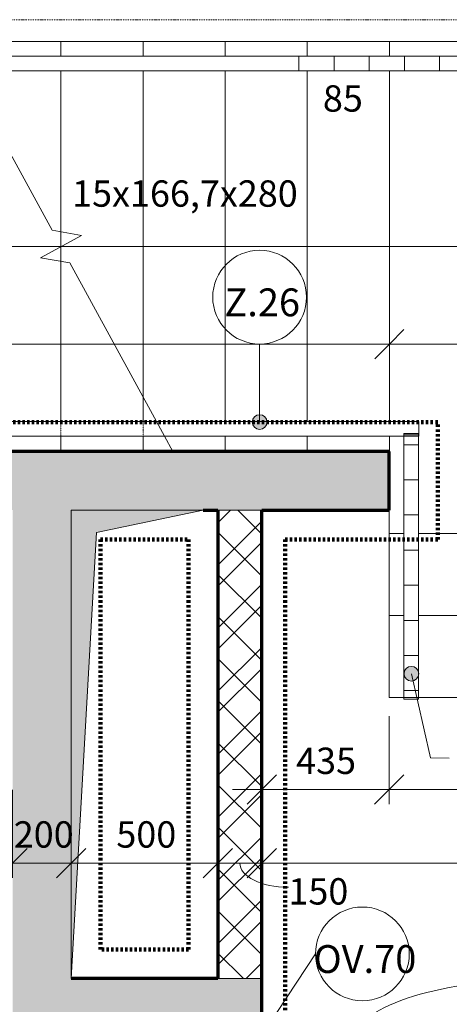
# Model space of a CAD drawing. Units: millimetres. Extents: x 837 to 67881, y -10843 to 32286.
# Drawn here: x 35190 to 36655, y 24882 to 28245 of the extents above; entities that cross this region are included whole.
import ezdxf

# ---------------------------------------------------------------- set-up
doc = ezdxf.new("R2010")
doc.units = ezdxf.units.MM
for name, pattern in [('Dash dot', [8, 4, -2, 0, -2]), ('Dash dot dot', [5.8, 2.8, -1, 0, -1, 0, -1]), ('Požár', [16, 8, -8])]:
    doc.linetypes.add(name, pattern=pattern)
for name, color, linetype, lineweight in [('A-----DIP', 1, 'Continuous', 18), ('A-----DIP-50', 1, 'Continuous', 18), ('A-----NOP', 2, 'Continuous', 18), ('A-----NPP', 3, 'Continuous', 50), ('A-----TEP', 2, 'Continuous', 18), ('A-DETLGEM', 3, 'Continuous', 18), ('A-FLORHRM', 1, 'Continuous', 18), ('A-FLORSTM', 2, 'Continuous', 18), ('A-SECTMBM', 5, 'Dash dot dot', 18), ('A-WALL', 2, 'Continuous', 18), ('S-GRIDIDM', 1, 'Continuous', 18)]:
    doc.layers.add(name, color=color, linetype=linetype, lineweight=lineweight)
doc.dimstyles.new('1_8mm_ISO_bez_V_2', dxfattribs={"dimscale": 304.8, "dimtxt": 0.295276, "dimasz": 0.18, "dimexe": 0.164042, "dimexo": 0.016404, "dimgap": 0.082021, "dimtad": 1, "dimtoh": 1, "dimdec": 0, "dimzin": 1, "dimdsep": 46, "dimtxsty": 'Standard', "dimtsz": 0.23199, "dimcen": 0.09, "dimdle": 0.328084, "dimazin": 0, "dimtfac": 1, "dimtdec": 0, "dimtmove": 0, "dimatfit": 3, "dimfxl": 0, "dimtvp": 1, "dimtolj": 1, "dimtzin": 0, "dimarcsym": 0})
doc.dimstyles.new('1_8mm_ISOCPEUR_2', dxfattribs={"dimscale": 304.8, "dimtxt": 0.295276, "dimasz": 0.18, "dimexe": 0.164042, "dimexo": 0.016404, "dimgap": 0.082021, "dimtad": 1, "dimtoh": 1, "dimdec": 0, "dimzin": 1, "dimdsep": 46, "dimtxsty": 'Standard', "dimtsz": 0.23199, "dimcen": 0.09, "dimdle": 0.328084, "dimazin": 0, "dimtfac": 1, "dimtdec": 0, "dimtmove": 0, "dimatfit": 3, "dimfxl": 0, "dimtvp": 1, "dimtolj": 1, "dimtzin": 0, "dimarcsym": 0})

# ---------------------------------------------------------------- blocks, each defined once
blk = doc.blocks.new('Zábradlí - 50x10mm_2-6')
at = {"layer": 'A-FLORHRM'}
for p, q in [((25, 5), (-25, 5)), ((-25, 5), (-25, -5)), ((25, -5), (25, 5))]:
    blk.add_line(p, q, dxfattribs=at)
blk = doc.blocks.new('Zábradlí - Zábradlí_2-132')
at = {"layer": 'A-FLORHRM'}
for p, q in [((33549, 28119.6), (31782.3, 28119.6)), ((33549, 28069.6), (31809.5, 28069.6))]:
    blk.add_line(p, q, dxfattribs=at)
at = {"layer": 'A-FLORHRM', "rotation": 270}
for p in [(32942.6, 28094.6), (33062.6, 28094.6), (33182.6, 28094.6), (33302.6, 28094.6), (33422.6, 28094.6)]:
    blk.add_blockref('Zábradlí - 50x10mm_2-6', p, dxfattribs=at)
blk = doc.blocks.new('Zábradlí - 50x10mm_2-2')
at = {"layer": 'A-FLORHRM'}
for p, q in [((25, 5), (-25, 5)), ((-25, 5), (-25, 0)), ((25, 0), (25, 5))]:
    blk.add_line(p, q, dxfattribs=at)
blk = doc.blocks.new('Zábradlí - 50x10mm_2-1')
at = {"layer": 'A-FLORHRM'}
for p, q in [((25, 5), (-25, 5)), ((-25, 5), (-25, -5)), ((25, -5), (25, 5)), ((-25, -5), (25, -5))]:
    blk.add_line(p, q, dxfattribs=at)
blk = doc.blocks.new('Zábradlí - 50x10mm_2-0')
at = {"layer": 'A-FLORHRM'}
for p, q in [((25, 5), (-25, 5)), ((-25, 5), (-25, -5)), ((25, -5), (25, 5))]:
    blk.add_line(p, q, dxfattribs=at)
blk = doc.blocks.new('Zábradlí - Zábradlí_2-154')
at = {"layer": 'A-FLORHRM'}
for p, q in [((33306, 26826.8), (33356, 26826.8)), ((33306, 25929.6), (33306, 26821.8)), ((33356, 25929.6), (33356, 26821.8)), ((33356, 25929.6), (33306, 25929.6))]:
    blk.add_line(p, q, dxfattribs=at)
at = {"layer": 'A-FLORHRM', "extrusion": (0, 0, -1), "zscale": -1, "rotation": 180}
for name, p in [('Zábradlí - 50x10mm_2-1', (-33331, 26826.8)), ('Zábradlí - 50x10mm_2-0', (-33331, 26798.2)), ('Zábradlí - 50x10mm_2-0', (-33331, 26678.2)), ('Zábradlí - 50x10mm_2-0', (-33331, 26558.2)), ('Zábradlí - 50x10mm_2-0', (-33331, 26438.2)), ('Zábradlí - 50x10mm_2-0', (-33331, 26318.2)), ('Zábradlí - 50x10mm_2-0', (-33331, 26198.2)), ('Zábradlí - 50x10mm_2-0', (-33331, 26078.2)), ('Zábradlí - 50x10mm_2-0', (-33331, 25958.2)), ('Zábradlí - 50x10mm_2-2', (-33331, 25929.6))]:
    blk.add_blockref(name, p, dxfattribs=at)
blk = doc.blocks.new('Zábradlí - Zábradlí_2-25')
at = {"layer": 'A-FLORHRM'}
for p, q in [((32461.5, 26871.8), (29336.2, 26871.8)), ((29336.2, 26821.8), (29336.2, 26871.8)), ((32488.7, 26821.8), (29336.2, 26821.8))]:
    blk.add_line(p, q, dxfattribs=at)
blk = doc.blocks.new('Zábradlí - Zábradlí_2-155')
at = {"layer": 'A-FLORHRM', "linetype": 'Dash dot'}
for p, q in [((29336.2, 26821.8), (29336.2, 26871.8)), ((32461.5, 26871.8), (29336.2, 26871.8)), ((32488.7, 26821.8), (29336.2, 26821.8))]:
    blk.add_line(p, q, dxfattribs=at)
at = {"layer": 'A-FLORHRM'}
for p, q in [((32461.5, 26871.8), (32488.7, 26821.8)), ((33356.2, 26871.8), (32461.5, 26871.8)), ((33356.2, 26871.8), (33356.2, 26821.8)), ((33306, 26821.8), (32488.7, 26821.8)), ((33356.2, 26821.8), (33356, 26821.8))]:
    blk.add_line(p, q, dxfattribs=at)
blk = doc.blocks.new('Bublina bytu pokus1-50 - Bublina bytu pokus_2-4573690')
at = {"layer": 'A-----NOP'}
blk.add_ellipse((0.016, 0), major_axis=(12, 0), ratio=0.375, dxfattribs=at)
blk = doc.blocks.new('DIMBLOCK308')
at = {"layer": 'A-----DIP-50'}
for p, q in [((33315.2, 25614.3), (33315.2, 25314.3)), ((33315.2, 25364.3), (33315.2, 25614.3)), ((35165.2, 25614.3), (35165.2, 25314.3)), ((35165.2, 25364.3), (35165.2, 25614.3)), ((33315.2, 25364.3), (33365.2, 25414.3)), ((35165.2, 25364.3), (35215.2, 25414.3)), ((33315.2, 25364.3), (33265.2, 25314.3)), ((33315.2, 25364.3), (35265.2, 25364.3)), ((35165.2, 25364.3), (35115.2, 25314.3))]:
    blk.add_line(p, q, dxfattribs=at)
at = {"layer": 'A-----DIP-50', "color": 0, "insert": (34121.7, 25507), "char_height": 90, "width": 284.538, "attachment_point": 1, "line_spacing_factor": 1.153846}
blk.add_mtext('\\fISOCPEUR|b0|i0|c238|p34|;1850', dxfattribs=at)
blk = doc.blocks.new('DIMBLOCK309')
at = {"layer": 'A-----DIP-50'}
for p, q in [((35165.2, 25614.3), (35165.2, 25314.3)), ((35165.2, 25364.3), (35165.2, 25614.3)), ((35365.2, 25614.3), (35365.2, 25314.3)), ((35365.2, 25364.3), (35365.2, 25614.3)), ((35165.2, 25364.3), (35215.2, 25414.3)), ((35365.2, 25364.3), (35415.2, 25414.3)), ((35165.2, 25364.3), (35115.2, 25314.3)), ((35165.2, 25364.3), (35465.2, 25364.3)), ((35365.2, 25364.3), (35315.2, 25314.3))]:
    blk.add_line(p, q, dxfattribs=at)
at = {"layer": 'A-----DIP-50', "color": 0, "insert": (35169.2, 25507), "char_height": 90, "width": 230.538, "attachment_point": 1, "line_spacing_factor": 1.153846}
blk.add_mtext('\\fISOCPEUR|b0|i0|c238|p34|;200', dxfattribs=at)
blk = doc.blocks.new('DIMBLOCK310')
at = {"layer": 'A-----DIP-50'}
for p, q in [((35365.2, 25614.3), (35365.2, 25314.3)), ((35365.2, 25364.3), (35365.2, 25614.3)), ((35865.2, 25614.3), (35865.2, 25314.3)), ((35865.2, 25364.3), (35865.2, 25614.3)), ((35365.2, 25364.3), (35415.2, 25414.3)), ((35865.2, 25364.3), (35915.2, 25414.3)), ((35365.2, 25364.3), (35315.2, 25314.3)), ((35365.2, 25364.3), (35965.2, 25364.3)), ((35865.2, 25364.3), (35815.2, 25314.3))]:
    blk.add_line(p, q, dxfattribs=at)
at = {"layer": 'A-----DIP-50', "color": 0, "insert": (35519.1, 25507), "char_height": 90, "width": 230.538, "attachment_point": 1, "line_spacing_factor": 1.153846}
blk.add_mtext('\\fISOCPEUR|b0|i0|c238|p34|;500', dxfattribs=at)
blk = doc.blocks.new('DIMBLOCK311')
at = {"layer": 'A-----DIP-50'}
for p, q in [((35865.2, 25614.3), (35865.2, 25314.3)), ((35865.2, 25364.3), (35865.2, 25614.3)), ((36015.2, 25614.3), (36015.2, 25314.3)), ((36015.2, 25364.3), (36015.2, 25614.3)), ((35865.2, 25364.3), (35915.2, 25414.3)), ((36015.2, 25364.3), (36065.2, 25414.3)), ((35865.2, 25364.3), (35815.2, 25314.3)), ((35865.2, 25364.3), (36115.2, 25364.3)), ((36015.2, 25364.3), (35965.2, 25314.3))]:
    blk.add_line(p, q, dxfattribs=at)
blk.add_ellipse((36106, 25364.3), major_axis=(165.8, 0), ratio=0.499577, start_param=3.141593, end_param=4.712389, dxfattribs=at)
at = {"layer": 'A-----DIP-50', "color": 0, "insert": (36106, 25312.6), "char_height": 90, "width": 207.692, "attachment_point": 1, "line_spacing_factor": 1.153846}
blk.add_mtext('\\fISOCPEUR|b0|i0|c238|p34|;150', dxfattribs=at)
blk = doc.blocks.new('DIMBLOCK312')
at = {"layer": 'A-----DIP-50'}
for p, q in [((36015.2, 25614.3), (36015.2, 25314.3)), ((36015.2, 25364.3), (36015.2, 25614.3)), ((37850.2, 25614.3), (37850.2, 25314.3)), ((37850.2, 25364.3), (37850.2, 25614.3)), ((36015.2, 25364.3), (36065.2, 25414.3)), ((37850.2, 25364.3), (37900.2, 25414.3)), ((36015.2, 25364.3), (35965.2, 25314.3)), ((36015.2, 25364.3), (37950.2, 25364.3)), ((37850.2, 25364.3), (37800.2, 25314.3))]:
    blk.add_line(p, q, dxfattribs=at)
at = {"layer": 'A-----DIP-50', "color": 0, "insert": (36814.1, 25507), "char_height": 90, "width": 284.538, "attachment_point": 1, "line_spacing_factor": 1.153846}
blk.add_mtext('\\fISOCPEUR|b0|i0|c238|p34|;1835', dxfattribs=at)
blk = doc.blocks.new('DIMBLOCK543')
at = {"layer": 'A-----DIP-50'}
for p, q in [((32530.5, 27386.8), (32530.5, 27086.8)), ((32530.5, 27136.8), (32530.5, 27386.8)), ((36450.3, 27386.8), (36450.3, 27086.8)), ((36450.3, 27136.8), (36450.3, 27386.8)), ((32530.5, 27136.8), (32580.5, 27186.8)), ((36450.3, 27136.8), (36500.3, 27186.8)), ((32530.5, 27136.8), (32480.5, 27086.8)), ((32530.5, 27136.8), (36550.3, 27136.8)), ((36450.3, 27136.8), (36400.3, 27086.8))]:
    blk.add_line(p, q, dxfattribs=at)
at = {"layer": 'A-----DIP-50', "color": 0, "insert": (34362.3, 27279.5), "char_height": 90, "width": 307.385, "attachment_point": 1, "line_spacing_factor": 1.153846}
blk.add_mtext('\\fISOCPEUR|b0|i0|c238|p34|;3920', dxfattribs=at)
blk = doc.blocks.new('DIMBLOCK544')
at = {"layer": 'A-----DIP-50'}
for p, q in [((36450.3, 27386.8), (36450.3, 27086.8)), ((36450.3, 27136.8), (36450.3, 27386.8)), ((37850.2, 27386.8), (37850.2, 27086.8)), ((37850.2, 27136.8), (37850.2, 27386.8)), ((36450.3, 27136.8), (36500.3, 27186.8)), ((37850.2, 27136.8), (37900.2, 27186.8)), ((36450.3, 27136.8), (36400.3, 27086.8)), ((36450.3, 27136.8), (37950.2, 27136.8)), ((37850.2, 27136.8), (37800.2, 27086.8))]:
    blk.add_line(p, q, dxfattribs=at)
at = {"layer": 'A-----DIP-50', "color": 0, "insert": (37027.3, 27279.5), "char_height": 90, "width": 294.923, "attachment_point": 1, "line_spacing_factor": 1.153846}
blk.add_mtext('\\fISOCPEUR|b0|i0|c238|p34|;1400', dxfattribs=at)
blk = doc.blocks.new('DIMBLOCK545')
at = {"layer": 'A-----DIP-50'}
for p, q in [((36015.2, 25865.9), (36015.2, 25565.9)), ((36015.2, 25615.9), (36015.2, 25865.9)), ((36450.2, 25865.9), (36450.2, 25565.9)), ((36450.2, 25615.9), (36450.2, 25865.9)), ((36015.2, 25615.9), (36065.2, 25665.9)), ((36450.2, 25615.9), (36500.2, 25665.9)), ((35915.2, 25615.9), (36550.2, 25615.9)), ((36015.2, 25615.9), (35965.2, 25565.9)), ((36450.2, 25615.9), (36400.2, 25565.9))]:
    blk.add_line(p, q, dxfattribs=at)
at = {"layer": 'A-----DIP-50', "color": 0, "insert": (36132.3, 25758.6), "char_height": 90, "width": 240.923, "attachment_point": 1, "line_spacing_factor": 1.153846}
blk.add_mtext('\\fISOCPEUR|b0|i0|c238|p34|;435', dxfattribs=at)
blk = doc.blocks.new('DIMBLOCK546')
at = {"layer": 'A-----DIP-50'}
for p, q in [((36450.2, 25865.9), (36450.2, 25565.9)), ((36450.2, 25615.9), (36450.2, 25865.9)), ((37850.2, 25865.9), (37850.2, 25565.9)), ((37850.2, 25615.9), (37850.2, 25865.9)), ((36450.2, 25615.9), (36500.2, 25665.9)), ((37850.2, 25615.9), (37900.2, 25665.9)), ((36450.2, 25615.9), (36400.2, 25565.9)), ((36450.2, 25615.9), (37950.2, 25615.9)), ((37850.2, 25615.9), (37800.2, 25565.9))]:
    blk.add_line(p, q, dxfattribs=at)
at = {"layer": 'A-----DIP-50', "color": 0, "insert": (37027.3, 25758.6), "char_height": 90, "width": 294.923, "attachment_point": 1, "line_spacing_factor": 1.153846}
blk.add_mtext('\\fISOCPEUR|b0|i0|c238|p34|;1400', dxfattribs=at)
blk = doc.blocks.new('Popis bubliny - Popis bubliny_2-4742423')
at = {"layer": 'A-----NOP'}
blk.add_arc((0, 0), 3.2, 0, 360, dxfattribs=at)
blk = doc.blocks.new('Popis bubliny - Popis bubliny_2-4841477')
at = {"layer": 'A-----NOP'}
blk.add_arc((0, 0), 3.2, 0, 360, dxfattribs=at)
blk = doc.blocks.new('DIMBLOCK583')
at = {"layer": 'A-----DIP-50'}
for p, q in [((37352.9, 26869.6), (37352.9, 25829.6)), ((37352.9, 26769.6), (37302.9, 26819.6)), ((37102.9, 26769.6), (37402.9, 26769.6)), ((37352.9, 26769.6), (37102.9, 26769.6)), ((37352.9, 26769.6), (37402.9, 26719.6)), ((37352.9, 25929.6), (37302.9, 25979.6)), ((37602.9, 25929.6), (37302.9, 25929.6)), ((37352.9, 25929.6), (37402.9, 25879.6)), ((37352.9, 25929.6), (37602.9, 25929.6))]:
    blk.add_line(p, q, dxfattribs=at)
at = {"layer": 'A-----DIP-50', "color": 0, "insert": (37210.2, 26249.3), "char_height": 90, "width": 240.923, "attachment_point": 1, "rotation": 90, "line_spacing_factor": 1.153846}
blk.add_mtext('\\fISOCPEUR|b0|i0|c238|p34|;840', dxfattribs=at)

msp = doc.modelspace()

# ---------------------------------------------------------------- hatches: boundary and pattern name
at = {"layer": 'A-----NOP'}
h = msp.add_hatch(color=256, dxfattribs=at)
edge = h.paths.add_edge_path(flags=0)
edge.add_arc((36007.9, 26870.5), 25, 0, 360)
h = msp.add_hatch(color=256, dxfattribs=at)
edge = h.paths.add_edge_path(flags=0)
edge.add_arc((36525.5, 26011), 25, 0, 360)
at = {"layer": 'A-DETLGEM'}
msp.add_hatch(color=256, dxfattribs=at).paths.add_polyline_path([(35365.2, 24969.6), (35451, 26493.7), (35815.2, 26569.6), (35365.2, 26569.6)], flags=0)
at = {"layer": 'A-WALL'}
for points in [[(33115.2, 26569.6), (33215.2, 26569.6), (33315.2, 26569.6), (35165.2, 26569.6), (35365.2, 26569.6), (35365.2, 26769.6), (33115.2, 26769.6)], [(35365.2, 26569.6), (35865.2, 26569.6), (35940.2, 26569.6), (35940.2, 26769.6), (35365.2, 26769.6)], [(36450.2, 26769.6), (35940.2, 26769.6), (35940.2, 26569.6), (36015.2, 26569.6), (36450.2, 26569.6)], [(35165.2, 26569.6), (35165.2, 24969.6), (35165.2, 24769.6), (35365.2, 24769.6), (35365.2, 24969.6), (35365.2, 26569.6)], [(36015.2, 24969.6), (35865.2, 24969.6), (35365.2, 24969.6), (35365.2, 24769.6), (35915.2, 24769.6), (36015.2, 24769.6)]]:
    msp.add_hatch(color=256, dxfattribs=at).paths.add_polyline_path(points, flags=0)
h = msp.add_hatch(dxfattribs=at)
h.set_pattern_fill('FP1_2', color=256, style=0, pattern_type=2)
h.set_pattern_definition([(45, (0, 0), (-107.76307, 107.76307), []), (45, (71.84, 0), (-107.76307, 107.76307), []), (135, (0, 0), (-71.84205, -71.84205), [])])
h.paths.add_polyline_path([(35865.2, 26569.6), (35865.2, 24969.6), (36015.2, 24969.6), (36015.2, 26569.6), (35940.2, 26569.6)], flags=0)

# ---------------------------------------------------------------- linework, layer by layer
at = {"layer": 'A-----NOP'}
for p, q in [((36007.9, 26870.5), (36007.9, 27137)), ((36525.5, 26011), (36590.9, 25723.9)), ((36590.9, 25723.9), (36654.8, 25723.1)), ((36018.1, 24780.7), (36198.4, 25054.2))]:
    msp.add_line(p, q, dxfattribs=at)
for centre in [(36007.9, 26870.5), (36525.5, 26011)]:
    msp.add_arc(centre, 25, 0, 360, dxfattribs=at)
at = {"layer": 'A-----NPP', "lineweight": 18}
for p, q in [((37137.7, 27469.6), (32530.5, 27469.6)), ((36450.2, 26429.6), (36450.2, 26669.6)), ((35815.2, 26569.6), (35365.2, 26569.6)), ((35365.2, 26569.6), (35365.2, 24969.6)), ((35451, 26493.7), (35815.2, 26569.6)), ((35365.2, 24969.6), (35451, 26493.7))]:
    msp.add_line(p, q, dxfattribs=at)
at = {"layer": 'A-----NPP', "linetype": 'Požár', "lineweight": 140}
for p, q in [((32415.2, 26869.6), (36615.2, 26869.6)), ((36615.2, 26469.6), (36615.2, 26869.6)), ((35465.2, 26469.6), (35765.2, 26469.6)), ((35465.2, 25069.6), (35465.2, 26469.6)), ((35765.2, 26469.6), (35765.2, 25069.6)), ((36095.2, 26469.6), (36095.2, 24199.6)), ((36615.2, 26469.6), (36095.2, 26469.6)), ((35765.2, 25069.6), (35465.2, 25069.6))]:
    msp.add_line(p, q, dxfattribs=at)
at = {"layer": 'A-FLORSTM'}
for p, q in [((36743.2, 28169.6), (34949.3, 28169.6)), ((35330.3, 28169.6), (35330.3, 28119.6)), ((35610.3, 28169.6), (35610.3, 28119.6)), ((35890.3, 28169.6), (35890.3, 28119.6)), ((36170.3, 28169.6), (36170.3, 28119.6)), ((36450.3, 28169.6), (36450.3, 28119.6)), ((35300, 27525.4), (35003.8, 28069.6)), ((35330.3, 28069.6), (35330.3, 27520)), ((35610.3, 28069.6), (35610.3, 26955.2)), ((35890.3, 28069.6), (35890.3, 26871.8)), ((36170.3, 28069.6), (36170.3, 26871.8)), ((36450.3, 28069.6), (36450.3, 26871.8)), ((35260.6, 27431.7), (35400, 27507.6)), ((35400, 27507.6), (35300, 27525.4)), ((35330.3, 27520), (35330.3, 27469.6)), ((35330.3, 27469.6), (35330.3, 27419.3)), ((35360.7, 27413.9), (35260.6, 27431.7)), ((35330.3, 27419.3), (35330.3, 26871.8)), ((35655.7, 26871.8), (35360.7, 27413.9)), ((35610.3, 26955.2), (35610.3, 26871.8)), ((35330.3, 26821.8), (35330.3, 26769.6)), ((35610.3, 26821.8), (35610.3, 26769.6)), ((35711.3, 26769.6), (35682.9, 26821.8)), ((35890.3, 26821.8), (35890.3, 26769.6)), ((36170.3, 26821.8), (36170.3, 26769.6)), ((36450.3, 26821.8), (36450.3, 26769.6)), ((36450.3, 26769.6), (36450.2, 26769.6)), ((36500.2, 26489.6), (36450.2, 26489.6)), ((36450.2, 25929.6), (36450.2, 26489.6)), ((37750.2, 26489.6), (36550.2, 26489.6)), ((36500.2, 26209.6), (36450.2, 26209.6)), ((37750.2, 26209.6), (36550.2, 26209.6)), ((36500.2, 25929.6), (36450.2, 25929.6)), ((37750.2, 25929.6), (36550.2, 25929.6))]:
    msp.add_line(p, q, dxfattribs=at)
at = {"layer": 'A-SECTMBM'}
for p, q in [((35330.3, 27520), (35330.3, 27469.6)), ((35330.3, 27419.3), (35330.3, 26769.6)), ((35610.3, 26955.2), (35610.3, 26769.6)), ((35711.3, 26769.6), (32530.5, 26769.6))]:
    msp.add_line(p, q, dxfattribs=at)
at = {"layer": 'A-WALL', "lineweight": 70}
for p, q in [((36450.2, 26769.6), (32530.2, 26769.6)), ((36450.2, 26569.6), (36450.2, 26769.6)), ((35815.2, 26569.6), (35865.2, 26569.6)), ((35865.2, 26569.6), (35865.2, 24969.6)), ((36015.2, 24269.6), (36015.2, 26569.6)), ((36015.2, 26569.6), (36450.2, 26569.6)), ((35865.2, 24969.6), (35365.2, 24969.6))]:
    msp.add_line(p, q, dxfattribs=at)
at = {"layer": 'A-WALL'}
for p, q in [((35865.2, 26569.6), (36015.2, 26569.6)), ((35865.2, 24969.6), (36015.2, 24969.6))]:
    msp.add_line(p, q, dxfattribs=at)
at = {"layer": 'S-GRIDIDM', "linetype": 'Dash dot'}
msp.add_line((14328, 28244.6), (54778.4, 28244.6), dxfattribs=at)

# ---------------------------------------------------------------- block references
at = {"layer": 'A-----NOP', "xscale": 50, "yscale": 50, "zscale": 50}
for name, p in [('Popis bubliny - Popis bubliny_2-4742423', (36007.9, 27297)), ('Popis bubliny - Popis bubliny_2-4841477', (36358.4, 25054.2))]:
    msp.add_blockref(name, p, dxfattribs=at)
at = {"layer": 'A-----NOP', "xscale": 50.00000000000001, "yscale": 50.00000000000001, "zscale": 50, "rotation": 180}
msp.add_blockref('Bublina bytu pokus1-50 - Bublina bytu pokus_2-4573690', (36914.9, 24736), dxfattribs=at)
at = {"layer": 'A-FLORHRM'}
for name in ['Zábradlí - Zábradlí_2-132', 'Zábradlí - Zábradlí_2-25', 'Zábradlí - Zábradlí_2-155', 'Zábradlí - Zábradlí_2-154']:
    msp.add_blockref(name, (3194.3, 0), dxfattribs=at)

# ---------------------------------------------------------------- texts
at = {"layer": 'A-----NOP', "char_height": 95, "attachment_point": 2, "line_spacing_factor": 1.153846}
for s, insert, width in [('\\fISOCPEUR|b0|i0|c238|p34|;Z.26', (36016.6, 27326.8), 284.984), ('\\fISOCPEUR|b0|i0|c238|p34|;OV.70', (36367.1, 25084), 387.578)]:
    msp.add_mtext(s, dxfattribs=dict(at, insert=insert, width=width))
at = {"layer": 'A-----TEP', "char_height": 90, "attachment_point": 1, "line_spacing_factor": 1.153846}
for s, insert, width in [('\\fISOCPEUR|b0|i0|c238|p34|;85', (36223.7, 28020.6), 151.194), ('\\fISOCPEUR|b0|i0|c238|p34|;15x166,7x280', (35368.2, 27695.9), 826.167)]:
    msp.add_mtext(s, dxfattribs=dict(at, insert=insert, width=width))

# ---------------------------------------------------------------- dimensions: what is measured, and where the dimension line sits
at = {"layer": 'A-----DIP'}
for base, p1, p2, dimstyle, picture, middle in [((36450.3, 27136.8), (32530.5, 27207.5), (36450.3, 27207.5), '1_8mm_ISOCPEUR_2', 'DIMBLOCK543', (34490.4, 27136.8)), ((37850.2, 27136.8), (36450.3, 27207.5), (37850.2, 27207.5), '1_8mm_ISOCPEUR_2', 'DIMBLOCK544', (37150.2, 27136.8)), ((36450.2, 25615.9), (36015.2, 25686.6), (36450.2, 25929.6), '1_8mm_ISOCPEUR_2', 'DIMBLOCK545', (36232.7, 25615.9)), ((37850.2, 25615.9), (36450.2, 25929.6), (37850.2, 25686.6), '1_8mm_ISOCPEUR_2', 'DIMBLOCK546', (37150.2, 25615.9)), ((35165.2, 25364.3), (33315.2, 25435), (35165.2, 25435), '1_8mm_ISO_bez_V_2', 'DIMBLOCK308', (34240.2, 25364.3)), ((35365.2, 25364.3), (35165.2, 25435), (35365.2, 25435), '1_8mm_ISO_bez_V_2', 'DIMBLOCK309', (35265.2, 25364.3)), ((35865.2, 25364.3), (35365.2, 25435), (35865.2, 25435), '1_8mm_ISO_bez_V_2', 'DIMBLOCK310', (35615.2, 25364.3)), ((36015.2, 25364.3), (35865.2, 25435), (36015.2, 25435), '1_8mm_ISO_bez_V_2', 'DIMBLOCK311', (35940.2, 25364.3)), ((37850.2, 25364.3), (36015.2, 25435), (37850.2, 25435), '1_8mm_ISO_bez_V_2', 'DIMBLOCK312', (36932.7, 25364.3))]:
    dim = msp.add_linear_dim(base=base, p1=p1, p2=p2, dimstyle=dimstyle, dxfattribs=at)
    dim.commit()
    dim.dimension.update_dxf_attribs({"geometry": picture, "text_midpoint": middle, "dimtype": 160})
dim = msp.add_linear_dim(base=(37352.9, 25929.6), p1=(36450.3, 26769.6), p2=(37423.6, 25929.6), angle=90, dimstyle='1_8mm_ISO_bez_V_2', dxfattribs=at)
dim.commit()
dim.dimension.update_dxf_attribs({"geometry": 'DIMBLOCK583', "text_midpoint": (37352.9, 26349.6), "dimtype": 160})

doc.saveas('drawing.dxf')
